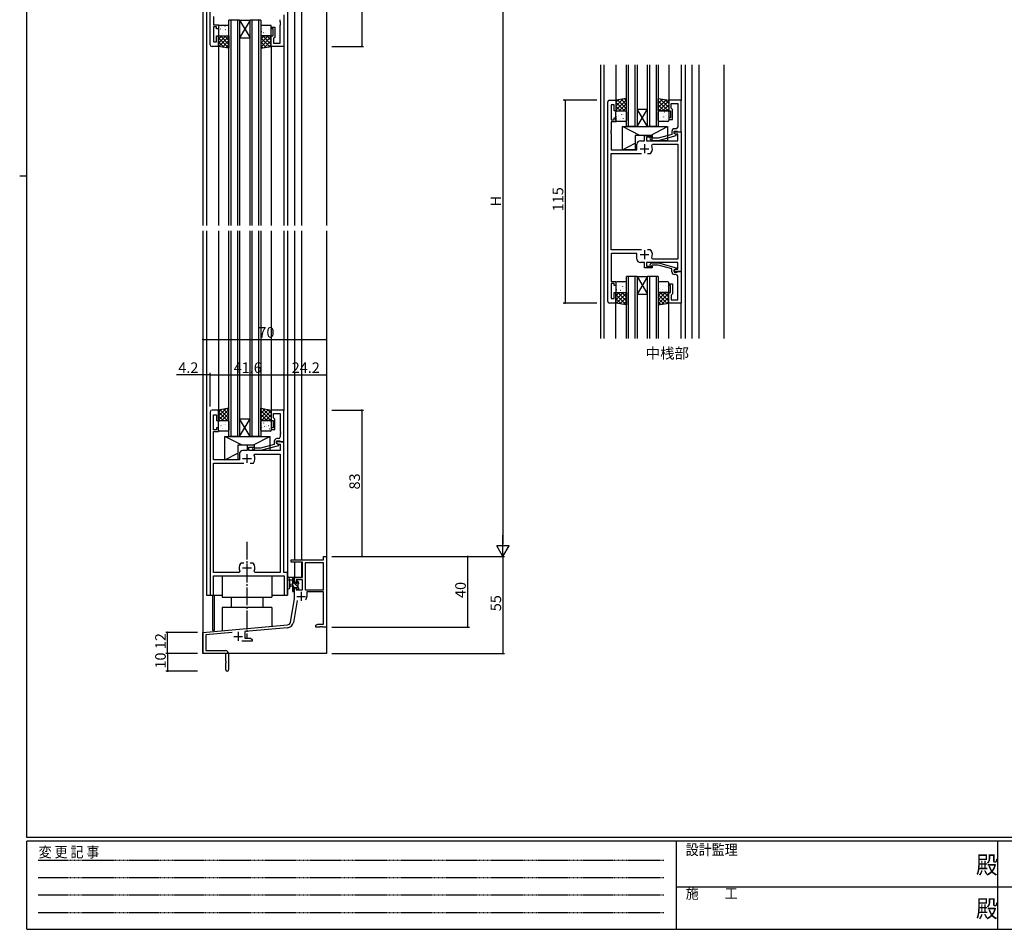
# Model space of a CAD drawing. Extents: x 0 to 1133, y 0 to 806.
# Drawn here: x 0 to 558, y 0 to 515 of the extents above; entities that cross this region are included whole.
import ezdxf

# ---------------------------------------------------------------- set-up
doc = ezdxf.new("R2010")
doc.units = 0
doc.linetypes.add('HIDDEN', pattern=[0.375, 0.25, -0.125])
doc.linetypes.add('YCENTER_1', pattern=[13, 10, -1, 1, -1])
for name, color, linetype in [('USER1', 3, 'CONTINUOUS'), ('YKK_11', 7, 'CONTINUOUS'), ('YKK_12', 2, 'CONTINUOUS'), ('YKK_13', 4, 'CONTINUOUS'), ('YKK_D', 6, 'CONTINUOUS'), ('YKK_ZWAK', 7, 'CONTINUOUS')]:
    doc.layers.add(name, color=color, linetype=linetype)
doc.styles.get("Standard").update_dxf_attribs({"font": 'ROMANS.SHX', "bigfont": 'EXTFONT.SHX'})
doc.styles.add('YKK_OSSTYLE1', font='romans.shx', dxfattribs={"width": 0.9, "bigfont": 'EXTFONT.SHX'})

# ---------------------------------------------------------------- blocks, each defined once
blk = doc.blocks.new('A201')
at = {"layer": 'YKK_ZWAK', "color": 254, "linetype": 'Continuous'}
for p, q in [((21, 35), (21, 410)), ((19, 222.5), (21, 222.5)), ((571, 35), (21, 35)), ((544, 34), (21, 34)), ((21, 9), (21, 34)), ((205, 34), (205, 9)), ((296, 34), (296, 9)), ((21, 9), (544, 9))]:
    blk.add_line(p, q, dxfattribs=at)
at = {"layer": 'YKK_ZWAK', "color": 131, "linetype": 'HIDDEN'}
for p, q in [((24.28, 28.63), (201.57, 28.63)), ((24.28, 23.68), (201.57, 23.68)), ((24.28, 18.74), (201.57, 18.74)), ((24.28, 13.79), (201.57, 13.79))]:
    blk.add_line(p, q, dxfattribs=at)
at = {"layer": 'YKK_ZWAK', "color": 131, "linetype": 'Continuous'}
for p, q in [((205, 21), (297, 21)), ((297, 21), (389, 21))]:
    blk.add_line(p, q, dxfattribs=at)
at = {"layer": 'YKK_ZWAK', "color": 131, "linetype": 'Continuous', "style": 'YKK_OSSTYLE1', "width": 0.9}
for s, p in [('変 更 記 事', (24.37, 29.39)), ('設計監理', (207.69, 30.05)), ('施\u3000\u3000工', (207.69, 17.68))]:
    blk.add_text(s, height=3, dxfattribs=at).set_placement(p)
at = {"layer": 'YKK_ZWAK', "color": 254, "linetype": 'Continuous', "style": 'YKK_OSSTYLE1', "width": 0.9}
for p in [(289.94, 24.75), (289.94, 12.37)]:
    blk.add_text('殿', height=5, dxfattribs=at).set_placement(p)

msp = doc.modelspace()

# ---------------------------------------------------------------- linework, layer by layer
at = {"layer": 'YKK_11', "color": 0, "linetype": 'ByBlock', "lineweight": -2}
for p, q in [((107.98, 501.28), (107.98, 605.28)), ((109.91, 517.33), (109.91, 512.48)), ((147.65, 514.24), (147.65, 515.48)), ((147.77, 514.06), (147.65, 514.24)), ((147.65, 513.33), (147.77, 513.51)), ((147.65, 513.24), (147.65, 513.33)), ((147.77, 513.51), (147.77, 514.06)), ((149.58, 518.28), (149.58, 500.28)), ((109.91, 512.48), (112.58, 512.48)), ((111.58, 511.48), (109.91, 511.48)), ((109.91, 511.48), (109.91, 502.98)), ((111.58, 510.28), (111.58, 511.48)), ((112.58, 510.28), (111.58, 510.28)), ((112.58, 512.48), (112.58, 510.28)), ((142.58, 510.28), (142.58, 511.28)), ((142.58, 511.28), (144.58, 511.28)), ((143.58, 510.28), (142.58, 510.28)), ((143.58, 506.28), (143.58, 510.28)), ((144.58, 511.28), (144.58, 505.48)), ((147.77, 513.06), (147.65, 513.24)), ((147.65, 512.33), (147.77, 512.51)), ((147.65, 502.21), (147.65, 512.33)), ((147.77, 512.51), (147.77, 513.06)), ((109.91, 502.98), (111.58, 502.98)), ((111.58, 502.98), (111.58, 506.28)), ((111.58, 506.28), (112.58, 506.28)), ((112.58, 506.28), (112.58, 500.28)), ((142.58, 500.28), (142.58, 506.28)), ((142.58, 506.28), (143.58, 506.28)), ((144.08, 504.98), (143.88, 504.78)), ((143.88, 504.78), (143.88, 502.21)), ((143.88, 502.21), (147.65, 502.21)), ((144.58, 505.48), (144.08, 504.98)), ((112.58, 500.28), (108.98, 500.28)), ((149.58, 500.28), (142.58, 500.28)), ((333.21, 355.86), (333.21, 468.86)), ((334.21, 469.86), (337.81, 469.86)), ((337.81, 469.86), (337.81, 463.86)), ((374.81, 469.86), (367.81, 469.86)), ((367.81, 469.86), (367.81, 463.86)), ((374.81, 451.86), (374.81, 469.86)), ((336.81, 467.16), (335.14, 467.16)), ((335.14, 467.16), (335.14, 458.66)), ((336.81, 463.86), (336.81, 467.16)), ((337.81, 463.86), (336.81, 463.86)), ((367.81, 463.86), (368.81, 463.86)), ((368.81, 463.86), (368.81, 459.86)), ((369.11, 465.36), (369.11, 467.93)), ((369.11, 467.93), (372.88, 467.93)), ((369.31, 465.16), (369.11, 465.36)), ((369.81, 464.66), (369.31, 465.16)), ((369.81, 458.86), (369.81, 464.66)), ((372.88, 467.93), (372.88, 457.82)), ((335.14, 458.66), (336.81, 458.66)), ((337.81, 457.66), (335.14, 457.66)), ((335.14, 457.66), (335.14, 452.82)), ((336.81, 458.66), (336.81, 459.86)), ((336.81, 459.86), (337.81, 459.86)), ((337.81, 459.86), (337.81, 457.66)), ((368.81, 459.86), (367.81, 459.86)), ((367.81, 459.86), (367.81, 458.86)), ((367.81, 458.86), (369.81, 458.86)), ((372.88, 457.82), (373, 457.63)), ((373, 457.63), (373, 457.08)), ((335.14, 452.82), (335.02, 452.63)), ((335.02, 452.63), (335.02, 452.08)), ((335.02, 452.08), (335.14, 451.9)), ((369.51, 452.16), (369.51, 450.34)), ((370.81, 451.06), (370.81, 452.36)), ((370.81, 452.36), (372.61, 452.36)), ((371.88, 453.66), (371.01, 453.66)), ((372.61, 452.36), (372.81, 452.16)), ((372.81, 452.16), (373.11, 451.86)), ((373, 457.08), (372.88, 456.9)), ((372.88, 456.9), (372.88, 456.82)), ((372.88, 456.82), (373, 456.63)), ((373, 456.08), (372.88, 455.9)), ((372.88, 455.9), (372.88, 454.66)), ((373, 456.63), (373, 456.08)), ((335.14, 451.82), (335.02, 451.63)), ((335.02, 451.63), (335.02, 451.08)), ((335.02, 451.08), (335.14, 450.9)), ((335.14, 451.9), (335.14, 451.82)), ((335.14, 450.9), (335.14, 441.66)), ((351.71, 446.86), (354.11, 446.86)), ((354.11, 446.86), (354.11, 449.86)), ((354.11, 449.86), (358.31, 449.86)), ((358.31, 448.86), (355.11, 448.86)), ((355.11, 448.86), (355.11, 446.86)), ((355.11, 446.86), (372.88, 446.86)), ((357.19, 447.83), (357.96, 447.06)), ((357.96, 447.06), (361.91, 447.06)), ((358.46, 448.26), (358.03, 448.68)), ((358.31, 449.86), (358.31, 448.86)), ((361.75, 448.26), (358.46, 448.26)), ((369.51, 450.34), (361.75, 448.26)), ((361.91, 447.06), (372.01, 449.77)), ((370.81, 451.06), (370.81, 451.86)), ((370.81, 451.86), (374.81, 451.86)), ((372.01, 450.37), (370.81, 451.06)), ((371.68, 450.56), (370.81, 451.06)), ((372.88, 450.56), (371.68, 450.56)), ((372.01, 449.77), (372.01, 450.37)), ((372.88, 446.86), (372.88, 450.56)), ((373.11, 451.86), (374.81, 451.86)), ((374.81, 451.86), (374.81, 372.86)), ((335.14, 441.66), (349.71, 441.66)), ((349.71, 441.66), (349.71, 444.86)), ((358.11, 444.22), (358.56, 444.93)), ((358.56, 444.93), (372.88, 444.93)), ((372.88, 444.93), (372.88, 379.79)), ((335.14, 385.06), (335.14, 439.66)), ((335.14, 439.66), (352.26, 439.66)), ((355.76, 439.66), (357.46, 439.66)), ((355.76, 439.66), (357.46, 439.66)), ((357.46, 439.66), (357.7, 439.79)), ((352.26, 385.06), (335.14, 385.06)), ((357.46, 385.06), (355.76, 385.06)), ((357.7, 384.93), (357.46, 385.06)), ((349.71, 383.06), (335.14, 383.06)), ((335.14, 383.06), (335.14, 367.06)), ((349.71, 379.86), (349.71, 383.06)), ((358.56, 379.79), (358.11, 380.49)), ((372.88, 379.79), (358.56, 379.79)), ((354.11, 377.86), (351.71, 377.86)), ((354.11, 374.86), (354.11, 377.86)), ((358.31, 374.86), (354.11, 374.86)), ((372.88, 377.86), (355.11, 377.86)), ((355.11, 377.86), (355.11, 375.86)), ((355.11, 375.86), (358.31, 375.86)), ((357.19, 376.88), (357.96, 377.66)), ((357.96, 377.66), (361.91, 377.66)), ((358.46, 376.46), (358.03, 376.03)), ((358.31, 375.86), (358.31, 374.86)), ((361.75, 376.46), (358.46, 376.46)), ((369.51, 374.38), (361.75, 376.46)), ((361.91, 377.66), (372.01, 374.95)), ((369.51, 372.56), (369.51, 374.38)), ((372.01, 374.35), (370.81, 373.66)), ((370.81, 373.66), (371.68, 374.16)), ((371.68, 374.16), (372.88, 374.16)), ((372.01, 374.95), (372.01, 374.35)), ((372.88, 374.16), (372.88, 377.86)), ((370.81, 373.66), (370.81, 372.36)), ((370.81, 372.86), (370.81, 373.66)), ((374.81, 372.86), (370.81, 372.86)), ((370.81, 372.36), (372.61, 372.36)), ((371.88, 371.06), (371.01, 371.06)), ((372.61, 372.36), (372.81, 372.56)), ((372.81, 372.56), (373.11, 372.86)), ((372.88, 368.82), (372.88, 370.06)), ((373, 368.63), (372.88, 368.82)), ((373, 368.08), (373, 368.63)), ((373.11, 372.86), (374.81, 372.86)), ((374.81, 372.86), (374.81, 354.86)), ((335.14, 367.06), (337.81, 367.06)), ((336.81, 366.06), (335.14, 366.06)), ((335.14, 366.06), (335.14, 357.56)), ((336.81, 364.86), (336.81, 366.06)), ((337.81, 364.86), (336.81, 364.86)), ((337.81, 367.06), (337.81, 364.86)), ((367.81, 364.86), (367.81, 365.86)), ((367.81, 365.86), (369.81, 365.86)), ((368.81, 364.86), (367.81, 364.86)), ((368.81, 360.86), (368.81, 364.86)), ((369.81, 365.86), (369.81, 360.06)), ((372.88, 367.9), (373, 368.08)), ((372.88, 367.82), (372.88, 367.9)), ((373, 367.63), (372.88, 367.82)), ((372.88, 366.9), (373, 367.08)), ((372.88, 356.79), (372.88, 366.9)), ((373, 367.08), (373, 367.63)), ((335.14, 357.56), (336.81, 357.56)), ((336.81, 357.56), (336.81, 360.86)), ((336.81, 360.86), (337.81, 360.86)), ((337.81, 360.86), (337.81, 354.86)), ((367.81, 354.86), (367.81, 360.86)), ((367.81, 360.86), (368.81, 360.86)), ((369.31, 359.56), (369.11, 359.36)), ((369.11, 359.36), (369.11, 356.79)), ((369.81, 360.06), (369.31, 359.56)), ((337.81, 354.86), (334.21, 354.86)), ((374.81, 354.86), (367.81, 354.86)), ((369.11, 356.79), (372.88, 356.79)), ((107.98, 293.28), (107.98, 189.28)), ((112.58, 294.28), (108.98, 294.28)), ((109.91, 283.08), (109.91, 291.58)), ((109.91, 291.58), (111.58, 291.58)), ((111.58, 291.58), (111.58, 288.28)), ((112.58, 288.28), (112.58, 294.28)), ((149.58, 294.28), (142.58, 294.28)), ((142.58, 294.28), (142.58, 288.28)), ((143.88, 289.78), (143.88, 292.35)), ((143.88, 292.35), (147.65, 292.35)), ((147.65, 292.35), (147.65, 282.24)), ((149.58, 276.28), (149.58, 294.28)), ((111.58, 288.28), (112.58, 288.28)), ((142.58, 288.28), (143.58, 288.28)), ((143.58, 288.28), (143.58, 284.28)), ((144.08, 289.58), (143.88, 289.78)), ((144.58, 289.08), (144.08, 289.58)), ((144.58, 283.28), (144.58, 289.08)), ((111.58, 283.08), (109.91, 283.08)), ((109.91, 277.24), (109.91, 282.08)), ((109.91, 282.08), (112.58, 282.08)), ((112.58, 284.28), (111.58, 284.28)), ((111.58, 284.28), (111.58, 283.08)), ((112.58, 282.08), (112.58, 284.28)), ((143.58, 284.28), (142.58, 284.28)), ((142.58, 284.28), (142.58, 283.28)), ((142.58, 283.28), (144.58, 283.28)), ((147.65, 282.24), (147.77, 282.06)), ((147.77, 281.51), (147.65, 281.33)), ((147.65, 281.33), (147.65, 281.24)), ((147.65, 281.24), (147.77, 281.06)), ((147.77, 280.51), (147.65, 280.33)), ((147.65, 280.33), (147.65, 279.08)), ((147.77, 282.06), (147.77, 281.51)), ((147.77, 281.06), (147.77, 280.51)), ((109.79, 277.06), (109.91, 277.24)), ((109.79, 276.51), (109.79, 277.06)), ((109.91, 276.33), (109.79, 276.51)), ((109.79, 276.06), (109.91, 276.24)), ((109.79, 275.51), (109.79, 276.06)), ((109.91, 275.33), (109.79, 275.51)), ((109.91, 276.24), (109.91, 276.33)), ((109.91, 266.08), (109.91, 275.33)), ((133.08, 274.28), (128.88, 274.28)), ((128.88, 274.28), (128.88, 271.28)), ((133.08, 273.28), (133.08, 274.28)), ((144.28, 274.76), (136.52, 272.68)), ((136.68, 271.48), (146.78, 274.19)), ((144.28, 276.58), (144.28, 274.76)), ((145.58, 275.48), (145.58, 276.78)), ((145.58, 276.78), (147.38, 276.78)), ((149.58, 276.28), (145.58, 276.28)), ((145.58, 276.28), (145.58, 275.48)), ((146.78, 274.79), (145.58, 275.48)), ((145.58, 275.48), (146.45, 274.98)), ((146.65, 278.08), (145.78, 278.08)), ((146.45, 274.98), (147.65, 274.98)), ((146.78, 274.19), (146.78, 274.79)), ((147.38, 276.78), (147.58, 276.58)), ((147.58, 276.58), (147.88, 276.28)), ((147.65, 274.98), (147.65, 271.28)), ((147.88, 276.28), (149.58, 276.28)), ((149.58, 202.28), (149.58, 276.28)), ((124.48, 269.28), (124.48, 266.08)), ((128.88, 271.28), (126.48, 271.28)), ((129.88, 271.28), (129.88, 273.28)), ((129.88, 273.28), (133.08, 273.28)), ((147.65, 271.28), (129.88, 271.28)), ((131.96, 272.26), (132.73, 271.48)), ((132.73, 271.48), (136.68, 271.48)), ((133.23, 272.68), (132.81, 273.11)), ((132.88, 268.65), (133.33, 269.35)), ((136.52, 272.68), (133.23, 272.68)), ((133.33, 269.35), (147.65, 269.35)), ((147.65, 269.35), (147.65, 202.21)), ((124.48, 266.08), (109.91, 266.08)), ((109.91, 202.21), (109.91, 264.08)), ((109.91, 264.08), (127.03, 264.08)), ((130.53, 264.08), (132.23, 264.08)), ((130.53, 264.08), (132.23, 264.08)), ((132.23, 264.08), (132.48, 264.21)), ((125.34, 207.48), (125.09, 207.36)), ((127.03, 207.48), (125.34, 207.48)), ((132.23, 207.48), (130.53, 207.48)), ((132.48, 207.36), (132.23, 207.48)), ((153.78, 207.99), (153.78, 209.29)), ((153.78, 209.29), (172.15, 209.29)), ((160.18, 207.99), (153.78, 207.99)), ((160.18, 199.29), (160.18, 207.99)), ((172.15, 207.66), (161.81, 207.66)), ((161.81, 207.66), (161.81, 192.39)), ((172.15, 209.29), (172.15, 211.29)), ((172.15, 211.29), (173.78, 211.29)), ((172.15, 192.39), (172.15, 207.66)), ((172.15, 192.39), (172.15, 207.66)), ((173.78, 211.29), (173.78, 171.29)), ((124.23, 202.21), (109.91, 202.21)), ((124.69, 202.92), (124.23, 202.21)), ((133.33, 202.21), (132.88, 202.92)), ((147.65, 202.21), (133.33, 202.21)), ((151.78, 202.28), (149.58, 202.28)), ((151.78, 189.28), (151.78, 202.28)), ((109.91, 189.28), (109.91, 200.28)), ((109.91, 200.28), (149.85, 200.28)), ((149.85, 200.28), (149.85, 189.28)), ((155.78, 196.49), (155.78, 199.29)), ((155.78, 199.29), (160.18, 199.29)), ((156.58, 196.49), (155.78, 196.49)), ((160.18, 198.09), (156.58, 198.09)), ((156.58, 198.09), (156.58, 196.49)), ((160.18, 192.39), (160.18, 198.09)), ((155.78, 187.29), (155.78, 193.49)), ((155.78, 193.49), (156.58, 193.49)), ((156.58, 193.49), (156.58, 192.39)), ((156.58, 192.39), (160.18, 192.39)), ((161.81, 192.39), (172.15, 192.39)), ((172.15, 191.19), (162.68, 191.19)), ((162.68, 191.19), (162.68, 188.69)), ((172.15, 172.92), (172.15, 191.19)), ((107.98, 189.28), (109.91, 189.28)), ((149.85, 189.28), (151.78, 189.28)), ((153.46, 174.12), (155.78, 187.29)), ((157.27, 186.34), (155.07, 173.84)), ((103.78, 168.29), (151.67, 172.48)), ((103.78, 156.29), (103.78, 168.29)), ((120.41, 168.11), (105.41, 166.79)), ((151.81, 170.85), (127.48, 168.73)), ((127.48, 168.73), (127.48, 164.92)), ((167.78, 172.29), (168.87, 172.92)), ((167.78, 171.29), (167.78, 172.29)), ((169.82, 171.29), (167.78, 171.29)), ((168.87, 172.92), (172.15, 172.92)), ((170.01, 171.41), (169.82, 171.29)), ((170.56, 171.41), (170.01, 171.41)), ((170.74, 171.29), (170.56, 171.41)), ((170.82, 171.29), (170.74, 171.29)), ((171.01, 171.41), (170.82, 171.29)), ((171.56, 171.41), (171.01, 171.41)), ((171.74, 171.29), (171.56, 171.41)), ((173.78, 171.29), (171.74, 171.29)), ((105.41, 166.79), (105.41, 157.92)), ((131.78, 163.29), (125.93, 163.29)), ((127.48, 164.92), (130.69, 164.92)), ((130.69, 164.92), (131.78, 164.29)), ((131.78, 164.29), (131.78, 163.29)), ((116.78, 156.29), (103.78, 156.29)), ((105.41, 157.92), (116.68, 157.92)), ((116.78, 151.75), (116.78, 156.29)), ((118.28, 156.32), (118.28, 147.04)), ((116.9, 151.56), (116.78, 151.75)), ((116.78, 150.83), (116.9, 151.01)), ((116.78, 147.04), (116.78, 150.83)), ((116.9, 151.01), (116.9, 151.56))]:
    msp.add_line(p, q, dxfattribs=at)
at = {"layer": 'YKK_11', "color": 2}
for p, q in [((351.51, 442.36), (356.51, 442.36)), ((354.01, 444.86), (354.01, 439.86)), ((351.51, 382.36), (356.51, 382.36)), ((354.01, 384.86), (354.01, 379.86)), ((128.78, 269.28), (128.78, 264.28)), ((126.28, 266.78), (131.28, 266.78)), ((128.78, 207.28), (128.78, 202.28)), ((126.28, 204.78), (131.28, 204.78)), ((159.48, 191.19), (159.48, 186.19)), ((156.98, 188.69), (161.98, 188.69)), ((123.78, 168.49), (123.78, 163.49)), ((121.28, 165.99), (126.28, 165.99))]:
    msp.add_line(p, q, dxfattribs=at)
at = {"layer": 'YKK_11', "color": 0, "linetype": 'ByBlock', "lineweight": -2}
for centre, radius, start, end in [((108.98, 501.28), 1, 180, 270), ((334.21, 468.86), 1, 90, 180), ((371.01, 452.16), 1.5, 90, 180), ((371.88, 454.66), 1, 270, 360), ((351.71, 444.86), 2, 90, 180), ((357.61, 448.26), 0.6, 45, 225), ((354.01, 442.36), 4.5, 325.1501, 24.4564), ((351.71, 379.86), 2, 180, 270), ((354.01, 382.36), 4.5, 335.5436, 34.8499), ((357.61, 376.46), 0.6, 135, 315), ((371.01, 372.56), 1.5, 180, 270), ((371.88, 370.06), 1, 0, 90), ((334.21, 355.86), 1, 180, 270), ((108.98, 293.28), 1, 90, 180), ((146.65, 279.08), 1, 270, 360), ((145.78, 276.58), 1.5, 90, 180), ((126.48, 269.28), 2, 90, 180), ((132.38, 272.68), 0.6, 45, 225), ((128.78, 266.78), 4.5, 325.1501, 24.4564), ((128.78, 204.78), 4.5, 145.1501, 204.4564), ((128.78, 204.78), 4.5, 335.5436, 34.8499), ((159.48, 188.69), 3.2, 321.6335, 360), ((151.49, 174.47), 2, 275, 350), ((151.49, 174.47), 3.63, 275, 350), ((116.68, 156.32), 1.6, 0, 90), ((117.53, 147.04), 0.75, 180, 0)]:
    msp.add_arc(centre, radius, start, end, dxfattribs=at)
at = {"layer": 'YKK_12'}
for p, q in [((103.78, 641.28), (103.78, 398.78)), ((173.78, 641.28), (173.78, 398.78)), ((105.78, 605.28), (105.78, 398.78)), ((151.78, 605.28), (151.78, 398.78)), ((155.78, 596.28), (155.78, 398.78)), ((159.68, 596.28), (159.68, 398.78)), ((118.58, 398.78), (118.58, 515.28)), ((124.58, 515.28), (118.58, 515.28)), ((119.58, 515.28), (119.58, 398.78)), ((123.58, 398.78), (123.58, 515.28)), ((124.58, 515.28), (124.58, 398.78)), ((124.58, 515.28), (130.58, 515.28)), ((124.58, 515.28), (130.58, 505.28)), ((130.58, 515.28), (124.58, 505.28)), ((130.58, 398.78), (130.58, 515.28)), ((136.58, 515.28), (130.58, 515.28)), ((131.58, 515.28), (131.58, 398.78)), ((135.58, 398.78), (135.58, 515.28)), ((136.58, 515.28), (136.58, 398.78)), ((124.58, 505.28), (130.58, 505.28)), ((112.58, 500.28), (112.58, 398.78)), ((142.58, 500.28), (142.58, 398.78)), ((149.58, 500.58), (149.58, 398.78)), ((329.01, 489.86), (329.01, 334.86)), ((331.01, 489.86), (331.01, 334.86)), ((337.81, 489.86), (337.81, 469.86)), ((343.81, 454.86), (343.81, 489.86)), ((344.81, 489.86), (344.81, 454.86)), ((348.81, 454.86), (348.81, 489.86)), ((349.81, 489.86), (349.81, 454.86)), ((355.81, 454.86), (355.81, 489.86)), ((356.81, 489.86), (356.81, 454.86)), ((360.81, 454.86), (360.81, 489.86)), ((361.81, 489.86), (361.81, 454.86)), ((367.81, 489.86), (367.81, 469.86)), ((374.81, 489.86), (374.81, 469.56)), ((377.01, 489.86), (377.01, 334.86)), ((381.01, 334.86), (381.01, 489.86)), ((384.91, 489.86), (384.91, 334.86)), ((399.01, 489.86), (399.01, 334.86)), ((349.81, 464.86), (355.81, 464.86)), ((349.81, 454.86), (355.81, 464.86)), ((355.81, 454.86), (349.81, 464.86)), ((349.81, 454.86), (343.81, 454.86)), ((349.81, 454.86), (355.81, 454.86)), ((361.81, 454.86), (355.81, 454.86)), ((103.78, 395.78), (103.78, 156.28)), ((105.78, 395.78), (105.78, 189.28)), ((112.58, 395.78), (112.58, 294.28)), ((118.58, 279.28), (118.58, 395.78)), ((119.58, 395.78), (119.58, 279.28)), ((123.58, 279.28), (123.58, 395.78)), ((124.58, 395.78), (124.58, 279.28)), ((130.58, 279.28), (130.58, 395.78)), ((131.58, 395.78), (131.58, 279.28)), ((135.58, 279.28), (135.58, 395.78)), ((136.58, 395.78), (136.58, 279.28)), ((142.58, 395.78), (142.58, 294.28)), ((149.58, 395.78), (149.58, 293.98)), ((151.78, 395.78), (151.78, 189.28)), ((155.78, 395.78), (155.78, 209.28)), ((159.68, 395.78), (159.68, 209.28)), ((173.78, 395.78), (173.78, 156.28)), ((343.81, 334.86), (343.81, 369.86)), ((349.81, 369.86), (343.81, 369.86)), ((344.81, 369.86), (344.81, 334.86)), ((348.81, 334.86), (348.81, 369.86)), ((349.81, 369.86), (349.81, 334.86)), ((349.81, 369.86), (355.81, 369.86)), ((349.81, 369.86), (355.81, 359.86)), ((355.81, 369.86), (349.81, 359.86)), ((355.81, 334.86), (355.81, 369.86)), ((361.81, 369.86), (355.81, 369.86)), ((356.81, 369.86), (356.81, 334.86)), ((360.81, 334.86), (360.81, 369.86)), ((361.81, 369.86), (361.81, 334.86)), ((349.81, 359.86), (355.81, 359.86)), ((337.81, 334.86), (337.81, 354.86)), ((367.81, 334.86), (367.81, 354.86)), ((374.81, 334.86), (374.81, 355.16)), ((124.58, 289.28), (130.58, 289.28)), ((124.58, 279.28), (130.58, 289.28)), ((130.58, 279.28), (124.58, 289.28)), ((124.58, 279.28), (118.58, 279.28)), ((124.58, 279.28), (130.58, 279.28)), ((136.58, 279.28), (130.58, 279.28)), ((155.78, 207.98), (155.78, 199.28)), ((159.68, 207.98), (159.68, 199.28)), ((159.68, 199.28), (155.78, 199.28)), ((105.78, 189.28), (114.78, 189.28)), ((109.28, 189.28), (109.28, 169.28)), ((110.28, 189.28), (110.28, 169.28)), ((142.78, 189.28), (151.78, 189.28)), ((110.28, 169.28), (109.28, 169.28)), ((173.78, 156.28), (103.78, 156.28))]:
    msp.add_line(p, q, dxfattribs=at)
at = {"layer": 'YKK_13'}
for p, q in [((112.58, 511.78), (112.58, 506.78)), ((112.7, 507.92), (112.7, 507.92)), ((112.85, 512.1), (112.86, 512.11)), ((113.02, 508.07), (113.06, 508.09)), ((118.08, 512.28), (113.08, 512.28)), ((113.66, 510.26), (113.7, 510.29)), ((114.25, 512.15), (114.29, 512.18)), ((114.64, 510.08), (114.64, 510.09)), ((115.68, 509.53), (115.73, 509.55)), ((116.33, 511.72), (116.37, 511.74)), ((116.52, 509.78), (116.57, 509.86)), ((116.69, 508.36), (116.7, 508.37)), ((117.76, 509.1), (117.8, 509.12)), ((118.35, 510.99), (118.4, 511.01)), ((118.58, 506.78), (118.58, 511.78)), ((136.58, 511.78), (136.58, 506.78)), ((136.98, 509.9), (136.98, 509.91)), ((142.08, 512.28), (137.08, 512.28)), ((137.09, 508.81), (137.13, 508.83)), ((137.68, 510.69), (137.73, 510.72)), ((138.05, 508.12), (138.1, 508.21)), ((138.8, 507.92), (138.8, 507.92)), ((138.95, 512.1), (138.96, 512.11)), ((139.12, 508.07), (139.16, 508.09)), ((139.76, 510.26), (139.8, 510.29)), ((140.35, 512.15), (140.39, 512.18)), ((140.74, 510.08), (140.74, 510.09)), ((141.78, 509.53), (141.83, 509.55)), ((142.43, 511.72), (142.47, 511.74)), ((142.58, 506.78), (142.58, 511.78)), ((112.58, 500.28), (112.58, 506.28)), ((112.58, 506.28), (118.58, 506.28)), ((112.58, 504.38), (114.48, 506.28)), ((112.58, 502.14), (116.73, 506.28)), ((118.47, 499.3), (112.58, 505.19)), ((115.78, 499.75), (112.58, 502.95)), ((112.92, 500.23), (118.58, 505.89)), ((113.08, 506.28), (118.08, 506.28)), ((118.58, 501.44), (113.74, 506.28)), ((114.84, 499.91), (118.58, 503.65)), ((115.09, 507.64), (115.14, 507.66)), ((118.58, 503.68), (115.98, 506.28)), ((117.12, 506.9), (117.16, 506.93)), ((118.58, 505.93), (118.23, 506.28)), ((118.58, 506.28), (118.58, 499.28)), ((136.58, 504.36), (138.5, 506.28)), ((136.58, 502.12), (140.75, 506.28)), ((142.58, 506.28), (136.58, 506.28)), ((136.58, 506.28), (136.58, 499.28)), ((136.58, 499.87), (142.58, 505.87)), ((141.67, 500.13), (136.58, 505.21)), ((139.74, 499.81), (136.58, 502.97)), ((137.08, 506.28), (142.08, 506.28)), ((142.58, 501.46), (137.76, 506.28)), ((138.57, 499.62), (142.58, 503.63)), ((142.58, 503.7), (140, 506.28)), ((141.19, 507.64), (141.24, 507.66)), ((142.58, 505.95), (142.25, 506.28)), ((142.58, 500.28), (142.58, 506.28)), ((113.08, 500.2), (112.58, 500.7)), ((118.58, 499.28), (112.58, 500.28)), ((116.76, 499.59), (118.58, 501.4)), ((137.82, 499.49), (136.58, 500.72)), ((136.58, 499.28), (142.58, 500.28)), ((141.26, 500.06), (142.58, 501.38)), ((343.81, 470.86), (337.81, 469.86)), ((341.95, 470.55), (337.81, 466.4)), ((343.81, 470.16), (337.81, 464.16)), ((339.26, 470.1), (337.81, 468.65)), ((337.81, 469.86), (337.81, 463.86)), ((337.81, 468.79), (342.74, 463.86)), ((338.82, 470.03), (343.81, 465.04)), ((340.75, 470.35), (343.81, 467.28)), ((342.67, 470.67), (343.81, 469.53)), ((343.81, 463.86), (343.81, 470.86)), ((361.81, 470.86), (367.81, 469.86)), ((361.81, 463.86), (361.81, 470.86)), ((362.4, 470.76), (361.81, 470.17)), ((364.32, 470.44), (361.81, 467.93)), ((366.25, 470.12), (361.81, 465.68)), ((361.81, 469.51), (367.47, 463.86)), ((367.81, 469.44), (362.23, 463.86)), ((362.89, 470.68), (367.81, 465.76)), ((365.59, 470.23), (367.81, 468)), ((367.81, 469.86), (367.81, 463.86)), ((337.81, 466.55), (340.5, 463.86)), ((337.81, 464.3), (338.25, 463.86)), ((337.81, 463.86), (343.81, 463.86)), ((337.81, 458.36), (337.81, 463.36)), ((338.31, 463.86), (343.31, 463.86)), ((338.64, 463.24), (338.69, 463.21)), ((343.81, 467.91), (339.75, 463.86)), ((340.04, 463.76), (340.04, 463.76)), ((340.72, 463.67), (340.76, 463.65)), ((343.81, 465.67), (342, 463.86)), ((343.81, 463.36), (343.81, 458.36)), ((361.81, 467.27), (365.22, 463.86)), ((361.81, 465.02), (362.98, 463.86)), ((367.81, 463.86), (361.81, 463.86)), ((361.81, 458.36), (361.81, 463.36)), ((362.31, 463.86), (367.31, 463.86)), ((367.81, 467.19), (364.48, 463.86)), ((365.44, 463.24), (365.49, 463.21)), ((367.81, 464.95), (366.72, 463.86)), ((366.84, 463.76), (366.84, 463.76)), ((367.52, 463.67), (367.56, 463.65)), ((367.81, 463.36), (367.81, 458.36)), ((337.85, 458.42), (337.9, 458.4)), ((338.05, 460.37), (338.09, 460.28)), ((338.22, 461.78), (338.22, 461.77)), ((343.31, 457.86), (338.31, 457.86)), ((339.29, 461.05), (339.33, 461.02)), ((339.88, 459.16), (339.92, 459.13)), ((340.19, 459.58), (340.2, 459.57)), ((340.94, 461.89), (340.98, 461.8)), ((341.31, 461.78), (341.36, 461.76)), ((341.96, 459.59), (342, 459.56)), ((341.98, 461.6), (341.99, 461.59)), ((343.39, 462.21), (343.43, 462.19)), ((361.99, 459.88), (362.03, 459.86)), ((367.31, 457.86), (362.31, 457.86)), ((362.58, 457.99), (362.62, 457.97)), ((362.97, 460.06), (362.97, 460.05)), ((363.42, 462.5), (363.46, 462.48)), ((364.01, 460.61), (364.05, 460.59)), ((364.65, 458.42), (364.7, 458.4)), ((364.85, 460.37), (364.89, 460.28)), ((365.02, 461.78), (365.02, 461.77)), ((366.09, 461.05), (366.13, 461.02)), ((366.68, 459.16), (366.72, 459.13)), ((366.99, 459.58), (367, 459.57)), ((367.74, 461.89), (367.78, 461.8)), ((341.51, 441.66), (341.51, 454.86)), ((341.51, 454.86), (367.01, 454.86)), ((351.32, 449.86), (341.51, 454.86)), ((357.35, 449.86), (367.01, 454.86)), ((367.01, 454.86), (367.01, 446.86)), ((358.31, 449.86), (348.81, 449.86)), ((348.81, 449.86), (348.81, 441.66)), ((358.31, 446.86), (358.31, 449.86)), ((367.01, 446.86), (358.31, 446.86)), ((341.51, 441.66), (348.81, 445.44)), ((348.81, 441.66), (341.51, 441.66)), ((337.81, 366.36), (337.81, 361.36)), ((338.08, 366.68), (338.09, 366.68)), ((338.24, 362.65), (338.29, 362.67)), ((343.31, 366.86), (338.31, 366.86)), ((338.89, 364.84), (338.93, 364.86)), ((339.48, 366.73), (339.52, 366.75)), ((339.87, 364.66), (339.87, 364.66)), ((340.91, 364.1), (340.95, 364.13)), ((341.55, 366.29), (341.6, 366.32)), ((341.75, 364.35), (341.79, 364.44)), ((341.92, 362.94), (341.92, 362.94)), ((342.99, 363.67), (343.03, 363.69)), ((343.58, 365.56), (343.62, 365.58)), ((343.81, 361.36), (343.81, 366.36)), ((361.81, 366.36), (361.81, 361.36)), ((362.2, 364.47), (362.21, 364.48)), ((367.31, 366.86), (362.31, 366.86)), ((362.32, 363.38), (362.36, 363.4)), ((362.91, 365.27), (362.95, 365.29)), ((363.28, 362.7), (363.32, 362.78)), ((364.18, 366.68), (364.19, 366.68)), ((364.34, 362.65), (364.39, 362.67)), ((364.99, 364.84), (365.03, 364.86)), ((365.58, 366.73), (365.62, 366.75)), ((365.97, 364.66), (365.97, 364.66)), ((367.01, 364.1), (367.05, 364.13)), ((367.65, 366.29), (367.7, 366.32)), ((367.81, 361.36), (367.81, 366.36)), ((337.81, 354.86), (337.81, 360.86)), ((337.81, 360.86), (343.81, 360.86)), ((337.81, 358.96), (339.71, 360.86)), ((337.81, 356.71), (341.95, 360.86)), ((343.7, 353.88), (337.81, 359.77)), ((341.01, 354.33), (337.81, 357.52)), ((337.92, 362.49), (337.93, 362.5)), ((338.14, 354.8), (343.81, 360.47)), ((338.31, 360.86), (343.31, 360.86)), ((343.81, 356.01), (338.96, 360.86)), ((340.07, 354.48), (343.81, 358.22)), ((340.32, 362.21), (340.36, 362.24)), ((343.81, 358.26), (341.21, 360.86)), ((342.34, 361.48), (342.39, 361.5)), ((343.81, 360.5), (343.45, 360.86)), ((343.81, 360.86), (343.81, 353.86)), ((361.81, 358.94), (363.73, 360.86)), ((361.81, 356.69), (365.98, 360.86)), ((367.81, 360.86), (361.81, 360.86)), ((361.81, 360.86), (361.81, 353.86)), ((361.81, 354.45), (367.81, 360.45)), ((366.89, 354.71), (361.81, 359.79)), ((364.97, 354.38), (361.81, 357.54)), ((362.31, 360.86), (367.31, 360.86)), ((367.81, 356.03), (362.99, 360.86)), ((363.8, 354.19), (367.81, 358.2)), ((364.02, 362.49), (364.03, 362.5)), ((367.81, 358.28), (365.23, 360.86)), ((366.42, 362.21), (366.46, 362.24)), ((367.81, 360.52), (367.48, 360.86)), ((367.81, 354.86), (367.81, 360.86)), ((338.31, 354.77), (337.81, 355.28)), ((343.81, 353.86), (337.81, 354.86)), ((341.99, 354.16), (343.81, 355.98)), ((363.04, 354.06), (361.81, 355.3)), ((361.81, 353.86), (367.81, 354.86)), ((366.49, 354.64), (367.81, 355.96)), ((118.58, 295.28), (112.58, 294.28)), ((116.73, 294.97), (112.58, 290.83)), ((118.58, 294.59), (112.58, 288.59)), ((114.03, 294.53), (112.58, 293.08)), ((112.58, 294.28), (112.58, 288.28)), ((112.58, 293.22), (117.52, 288.28)), ((112.58, 290.97), (115.27, 288.28)), ((113.59, 294.45), (118.58, 289.46)), ((118.58, 292.34), (114.53, 288.28)), ((115.52, 294.77), (118.58, 291.71)), ((117.44, 295.09), (118.58, 293.95)), ((118.58, 288.28), (118.58, 295.28)), ((136.58, 295.28), (142.58, 294.28)), ((136.58, 288.28), (136.58, 295.28)), ((137.17, 295.19), (136.58, 294.6)), ((139.09, 294.87), (136.58, 292.35)), ((141.02, 294.54), (136.58, 290.11)), ((136.58, 293.94), (142.24, 288.28)), ((136.58, 291.7), (139.99, 288.28)), ((142.58, 293.86), (137, 288.28)), ((137.66, 295.1), (142.58, 290.19)), ((142.58, 291.62), (139.25, 288.28)), ((140.36, 294.65), (142.58, 292.43)), ((142.58, 294.28), (142.58, 288.28)), ((112.58, 288.73), (113.03, 288.28)), ((112.58, 288.28), (118.58, 288.28)), ((112.58, 282.78), (112.58, 287.78)), ((112.82, 284.79), (112.87, 284.7)), ((112.99, 286.21), (113, 286.2)), ((113.08, 288.28), (118.08, 288.28)), ((113.42, 287.66), (113.46, 287.64)), ((114.06, 285.47), (114.1, 285.45)), ((114.81, 288.19), (114.82, 288.18)), ((115.49, 288.1), (115.54, 288.07)), ((115.71, 286.32), (115.75, 286.23)), ((116.08, 286.21), (116.13, 286.18)), ((116.75, 286.02), (116.76, 286.01)), ((118.58, 290.1), (116.77, 288.28)), ((118.16, 286.64), (118.21, 286.61)), ((118.58, 287.78), (118.58, 282.78)), ((136.58, 289.45), (137.75, 288.28)), ((142.58, 288.28), (136.58, 288.28)), ((136.58, 282.78), (136.58, 287.78)), ((137.08, 288.28), (142.08, 288.28)), ((138.19, 286.93), (138.24, 286.9)), ((138.78, 285.04), (138.83, 285.02)), ((139.62, 284.79), (139.67, 284.7)), ((139.79, 286.21), (139.8, 286.2)), ((140.22, 287.66), (140.26, 287.64)), ((140.86, 285.47), (140.9, 285.45)), ((142.58, 289.37), (141.49, 288.28)), ((141.61, 288.19), (141.62, 288.18)), ((142.29, 288.1), (142.34, 288.07)), ((142.51, 286.32), (142.55, 286.23)), ((142.58, 287.78), (142.58, 282.78)), ((112.63, 282.85), (112.67, 282.82)), ((118.08, 282.28), (113.08, 282.28)), ((114.65, 283.58), (114.7, 283.56)), ((114.97, 284), (114.97, 283.99)), ((116.28, 266.08), (116.28, 279.28)), ((116.28, 279.28), (141.78, 279.28)), ((126.09, 274.28), (116.28, 279.28)), ((116.73, 284.01), (116.77, 283.99)), ((132.12, 274.28), (141.78, 279.28)), ((136.76, 284.3), (136.8, 284.28)), ((142.08, 282.28), (137.08, 282.28)), ((137.35, 282.42), (137.39, 282.39)), ((137.74, 284.48), (137.74, 284.48)), ((139.43, 282.85), (139.47, 282.82)), ((141.45, 283.58), (141.5, 283.56)), ((141.77, 284), (141.77, 283.99)), ((141.78, 279.28), (141.78, 271.28)), ((133.08, 274.28), (123.58, 274.28)), ((123.58, 274.28), (123.58, 266.08)), ((133.08, 271.28), (133.08, 274.28)), ((116.28, 266.08), (123.58, 269.86)), ((141.78, 271.28), (133.08, 271.28)), ((123.58, 266.08), (116.28, 266.08)), ((114.78, 200.28), (114.78, 188.28)), ((142.78, 200.28), (142.78, 188.28)), ((151.78, 193.55), (151.78, 198.72)), ((155.48, 199.28), (152.8, 199.28)), ((152.98, 193.55), (152.99, 197.52)), ((153.4, 198.08), (154.58, 198.08)), ((154.58, 195.58), (153.44, 195.48)), ((154.58, 199.28), (154.58, 191.68)), ((155.58, 196.2), (154.58, 197.2)), ((155.75, 198.28), (154.75, 199.28)), ((155.58, 196.18), (155.58, 198.18)), ((156.52, 196.18), (155.58, 196.18)), ((157.88, 193.9), (155.6, 196.18)), ((155.78, 198.38), (155.78, 198.98)), ((156.98, 196.98), (156.98, 196.64)), ((158.08, 195.95), (156.99, 197.04)), ((157.99, 196.69), (157.49, 197.19)), ((157.88, 193.58), (157.88, 195.68)), ((158.08, 195.88), (158.08, 196.48)), ((154.58, 194.38), (153.44, 194.48)), ((155.76, 193.78), (154.58, 194.96)), ((155.75, 191.55), (154.58, 192.71)), ((154.88, 191.38), (155.48, 191.38)), ((155.58, 192.48), (155.58, 193.78)), ((155.58, 193.78), (156.98, 193.78)), ((155.78, 191.68), (155.78, 192.28)), ((156.98, 193.78), (156.98, 192.88)), ((157.28, 192.58), (157.78, 192.58)), ((158.08, 192.88), (158.08, 193.38)), ((114.78, 188.28), (142.78, 188.28)), ((119.78, 188.28), (119.78, 182.28)), ((137.78, 188.28), (137.78, 182.28)), ((142.78, 182.28), (114.78, 182.28)), ((114.78, 182.28), (114.78, 169.25)), ((142.78, 182.28), (142.78, 171.7))]:
    msp.add_line(p, q, dxfattribs=at)
at = {"layer": 'YKK_13', "linetype": 'YCENTER_1'}
msp.add_line((128.78, 219.63), (128.78, 165.44), dxfattribs=at)
at = {"layer": 'YKK_13'}
for centre, radius, start, end in [((113.08, 511.78), 0.5, 90, 180), ((118.08, 511.78), 0.5, 0, 90), ((137.08, 511.78), 0.5, 90, 180), ((142.08, 511.78), 0.5, 0, 90), ((113.08, 506.78), 0.5, 180, 270), ((118.08, 506.78), 0.5, 270, 0), ((137.08, 506.78), 0.5, 180, 270), ((142.08, 506.78), 0.5, 270, 0), ((338.31, 463.36), 0.5, 90, 180), ((343.31, 463.36), 0.5, 0, 90), ((362.31, 463.36), 0.5, 90, 180), ((367.31, 463.36), 0.5, 0, 90), ((338.31, 458.36), 0.5, 180, 270), ((343.31, 458.36), 0.5, 270, 0), ((362.31, 458.36), 0.5, 180, 270), ((367.31, 458.36), 0.5, 270, 0), ((338.31, 366.36), 0.5, 90, 180), ((343.31, 366.36), 0.5, 0, 90), ((362.31, 366.36), 0.5, 90, 180), ((367.31, 366.36), 0.5, 0, 90), ((338.31, 361.36), 0.5, 180, 270), ((343.31, 361.36), 0.5, 270, 0), ((362.31, 361.36), 0.5, 180, 270), ((367.31, 361.36), 0.5, 270, 0), ((113.08, 287.78), 0.5, 90, 180), ((118.08, 287.78), 0.5, 0, 90), ((137.08, 287.78), 0.5, 90, 180), ((142.08, 287.78), 0.5, 0, 90), ((113.08, 282.78), 0.5, 180, 270), ((118.08, 282.78), 0.5, 270, 0), ((137.08, 282.78), 0.5, 180, 270), ((142.08, 282.78), 0.5, 270, 0), ((152.08, 198.72), 0.3, 130.5288, 180), ((151.69, 199.17), 0.3, 310.5288, 10.5288), ((152.28, 199.28), 0.3, 30, 190.5288), ((152.8, 199.58), 0.3, 210, 270), ((152.88, 198.08), 0.3, 30, 250.8102), ((152.69, 197.52), 0.3, 359.9598, 70.8102), ((153.48, 194.98), 0.5, 95.0921, 264.9079), ((153.4, 198.38), 0.3, 210, 270), ((155.48, 198.98), 0.3, 0, 90), ((155.58, 198.38), 0.2, 270, 0), ((156.52, 195.88), 0.3, 33.0557, 90), ((156.98, 196.18), 0.25, 213.0557, 56.9443), ((157.28, 196.98), 0.3, 45, 180), ((157.28, 196.64), 0.3, 180, 236.9443), ((157.88, 195.88), 0.2, 270, 0), ((157.78, 196.48), 0.3, 0, 45), ((152.38, 193.55), 0.6, 179.9598, 359.9598), ((154.88, 191.68), 0.3, 180, 270), ((155.48, 191.68), 0.3, 270, 0), ((155.58, 192.28), 0.2, 0, 90), ((157.28, 192.88), 0.3, 180, 270), ((157.78, 192.88), 0.3, 270, 0), ((157.88, 193.38), 0.2, 0, 90)]:
    msp.add_arc(centre, radius, start, end, dxfattribs=at)
at = {"layer": 'YKK_D'}
for p, q in [((273.78, 604.28), (273.78, 218.28)), ((193.78, 596.28), (193.78, 500.28)), ((176.78, 500.28), (194.78, 500.28)), ((327.01, 469.86), (308.01, 469.86)), ((309.01, 469.86), (309.01, 354.86)), ((327.01, 354.86), (308.01, 354.86)), ((103.78, 334.28), (173.78, 334.28)), ((103.78, 314.28), (88.88, 314.28)), ((107.98, 314.28), (103.78, 314.28)), ((107.98, 296.28), (107.98, 315.28)), ((107.98, 296.28), (107.98, 315.28)), ((107.98, 314.28), (149.58, 314.28)), ((149.58, 314.28), (173.78, 314.28)), ((176.78, 294.28), (194.78, 294.28)), ((193.78, 294.28), (193.78, 211.28)), ((176.78, 211.28), (194.78, 211.28)), ((176.78, 211.28), (274.78, 211.28)), ((176.78, 211.28), (254.78, 211.28)), ((253.78, 211.28), (253.78, 171.29)), ((273.78, 211.29), (273.78, 156.29)), ((100.78, 168.29), (82.78, 168.29)), ((83.78, 156.29), (83.78, 168.29)), ((176.78, 171.29), (254.78, 171.29)), ((100.78, 156.29), (82.78, 156.29)), ((100.78, 156.29), (82.78, 156.29)), ((83.78, 156.29), (83.78, 146.29)), ((176.78, 156.29), (274.78, 156.29)), ((100.78, 146.29), (82.78, 146.29))]:
    msp.add_line(p, q, dxfattribs=at)
at = {"layer": 'YKK_D', "lineweight": -2}
for p, q in [((273.78, 211.28), (273.78, 223.41)), ((273.78, 211.28), (270.28, 217.35)), ((277.28, 217.35), (270.28, 217.35)), ((273.78, 211.28), (277.28, 217.35))]:
    msp.add_line(p, q, dxfattribs=at)
at = {"layer": 'YKK_D', "linetype": 'ByBlock', "const_width": 0.85}
for points in [[(193.78, 500.39, 1), (193.78, 500.18, 1)], [(309.01, 469.75, 1), (309.01, 469.96, 1)], [(309.01, 354.96, 1), (309.01, 354.75, 1)], [(103.89, 334.28, 1), (103.68, 334.28, 1)], [(173.68, 334.28, 1), (173.89, 334.28, 1)], [(103.89, 314.28, 1), (103.68, 314.28, 1)], [(107.88, 314.28, 1), (108.09, 314.28, 1)], [(108.09, 314.28, 1), (107.88, 314.28, 1)], [(149.69, 314.28, 1), (149.48, 314.28, 1)], [(149.48, 314.28, 1), (149.69, 314.28, 1)], [(173.68, 314.28, 1), (173.89, 314.28, 1)], [(193.78, 294.18, 1), (193.78, 294.39, 1)], [(193.78, 211.39, 1), (193.78, 211.18, 1)], [(253.78, 211.18, 1), (253.78, 211.39, 1)], [(83.78, 168.18, 1), (83.78, 168.39, 1)], [(253.78, 171.39, 1), (253.78, 171.18, 1)], [(83.78, 156.18, 1), (83.78, 156.39, 1)], [(83.78, 156.39, 1), (83.78, 156.18, 1)], [(273.78, 156.39, 1), (273.78, 156.18, 1)], [(83.78, 146.39, 1), (83.78, 146.18, 1)]]:
    msp.add_lwpolyline(points, format="xyb", close=True, dxfattribs=at)

# ---------------------------------------------------------------- block references
at = {"layer": 'YKK_ZWAK', "xscale": 2, "yscale": 2, "zscale": 2}
msp.add_blockref('A201', (-38, -18), dxfattribs=at)

# ---------------------------------------------------------------- texts
at = {"layer": 'USER1'}
msp.add_text('中桟部', height=6, dxfattribs=at).set_placement((354.68, 323.44))
at = {"layer": 'YKK_D'}
for s, p in [('115', (308.01, 406.92)), ('H', (272.78, 409.68)), ('83', (192.78, 249.26)), ('40', (252.78, 187.77)), ('55', (272.78, 180.27)), ('12', (82.78, 158.77)), ('10', (82.78, 147.77))]:
    msp.add_text(s, height=6, rotation=90, dxfattribs=at).set_placement(p)
for s, p in [('70', (135.26, 335.28)), ('4.2', (89.88, 315.28)), ('41.6', (121.26, 315.28)), ('24.2', (154.16, 315.28))]:
    msp.add_text(s, height=6, dxfattribs=at).set_placement(p)

doc.saveas('drawing.dxf')
